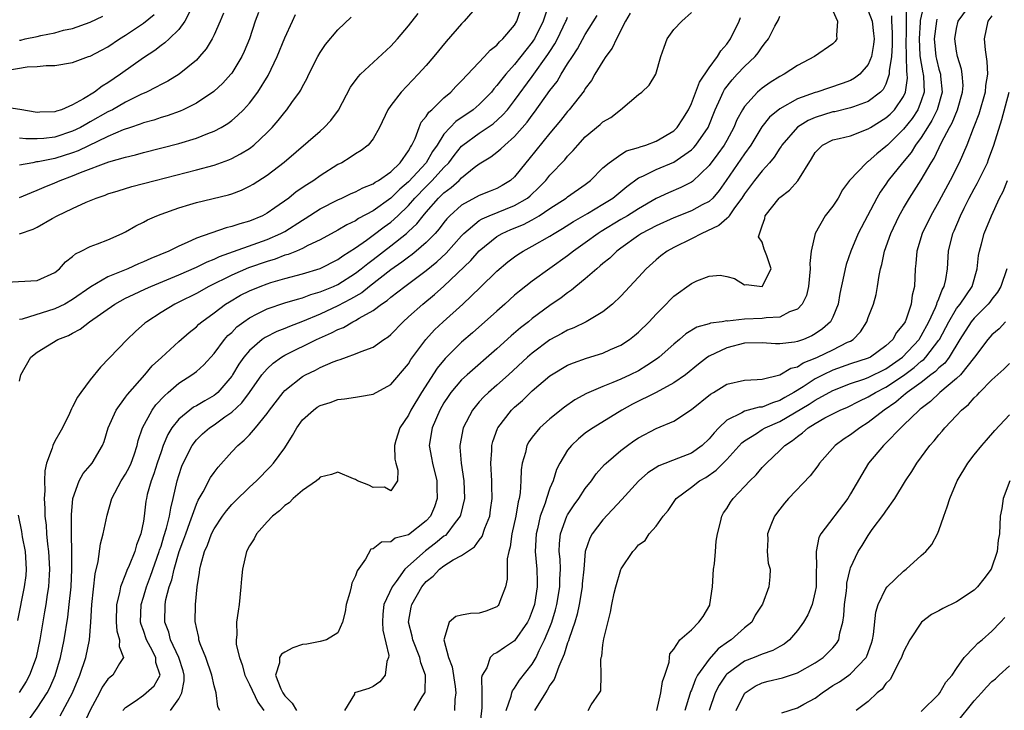
# Model space of a CAD drawing. Units: inches. Extents: x 2508000 to 2511000, y 1542000 to 1545000.
# Drawn here: x 2509099 to 2509210, y 1542295 to 1542373 of the extents above; entities that cross this region are included whole.
import ezdxf

# ---------------------------------------------------------------- set-up
doc = ezdxf.new("R2010")
doc.units = ezdxf.units.IN
doc.header["$MEASUREMENT"] = 0
doc.layers.add('LD25081542_2ft', color=93, linetype='Continuous')

msp = doc.modelspace()

# ---------------------------------------------------------------- linework, layer by layer
at = {"layer": 'LD25081542_2ft'}
for points, elevation in [([(2509151.04, 1542375), (2509149.29, 1542373), (2509149, 1542372.72), (2509147.27, 1542370.73), (2509145.85, 1542369), (2509145, 1542368.01), (2509144.08, 1542367), (2509142.15, 1542365), (2509141, 1542363.48), (2509140.66, 1542363), (2509139.71, 1542361), (2509139, 1542359.71), (2509138.43, 1542359), (2509137.63, 1542358.37), (2509137, 1542358.01), (2509136.41, 1542357.59), (2509135.44, 1542357), (2509135, 1542356.78), (2509133, 1542355.51), (2509132.29, 1542355), (2509131.49, 1542354.51), (2509130.3, 1542353.7), (2509129.46, 1542353), (2509127.89, 1542351.89), (2509127, 1542351.28), (2509126.48, 1542351), (2509125, 1542350.39), (2509123.91, 1542350.09), (2509123, 1542349.76), (2509122.37, 1542349.63), (2509119, 1542348.45), (2509117.96, 1542347.96), (2509117, 1542347.57), (2509115.87, 1542347), (2509113.83, 1542346.17), (2509113, 1542345.78), (2509112.44, 1542345.56), (2509111.26, 1542345), (2509109, 1542344.07), (2509107.06, 1542342.94), (2509105, 1542341.51), (2509104.11, 1542341), (2509103, 1542340.46), (2509099.31, 1542339.31), (2509099, 1542339.26)], 7548), ([(2509099, 1542332.28), (2509099.13, 1542333), (2509100.28, 1542335), (2509101, 1542335.57), (2509103.31, 1542337), (2509104.55, 1542337.45), (2509105, 1542337.72), (2509105.84, 1542338.16), (2509106.92, 1542339), (2509109.78, 1542341), (2509111, 1542341.65), (2509111.9, 1542342.1), (2509113.26, 1542342.74), (2509113.83, 1542343), (2509117, 1542344.29), (2509119, 1542345.17), (2509120.21, 1542345.79), (2509121, 1542346.09), (2509121.62, 1542346.38), (2509127, 1542348.32), (2509128.57, 1542349), (2509129, 1542349.23), (2509131, 1542350.5), (2509131.32, 1542350.68), (2509133, 1542351.76), (2509135, 1542352.79), (2509135.46, 1542353), (2509136.5, 1542353.5), (2509137, 1542353.72), (2509137.83, 1542354.17), (2509139, 1542354.61), (2509139.22, 1542354.78), (2509139.61, 1542355), (2509141, 1542355.98), (2509142.05, 1542357), (2509143, 1542358.34), (2509143.23, 1542358.77), (2509143.39, 1542359), (2509143.75, 1542359.75), (2509144.2, 1542361), (2509144.43, 1542361.57), (2509145, 1542362.23), (2509145.29, 1542362.71), (2509145.63, 1542363), (2509147, 1542364.33), (2509147.79, 1542365), (2509148.37, 1542365.63), (2509149, 1542366.26), (2509151.58, 1542369), (2509152.25, 1542369.75), (2509153, 1542370.31), (2509153.31, 1542370.69), (2509153.66, 1542371), (2509155, 1542372.58), (2509155.26, 1542373), (2509155.92, 1542375)], 7546), ([(2509154.04, 1542295), (2509154.63, 1542296.63), (2509154.69, 1542297), (2509154.76, 1542297.24), (2509155, 1542297.52), (2509155.56, 1542298.44), (2509157, 1542300.24), (2509157.43, 1542301), (2509157.78, 1542301.78), (2509158.4, 1542303), (2509159, 1542304.45), (2509159.2, 1542305), (2509159.62, 1542306.38), (2509159.78, 1542307), (2509160.12, 1542309), (2509160.12, 1542309.88), (2509160.18, 1542311), (2509160.14, 1542312.14), (2509160.05, 1542313), (2509160.08, 1542313.92), (2509160.2, 1542315), (2509160.92, 1542317), (2509161, 1542317.15), (2509161.73, 1542318.27), (2509162.27, 1542319), (2509163, 1542320.11), (2509163.71, 1542321), (2509164.23, 1542321.77), (2509165.17, 1542322.83), (2509165.35, 1542323), (2509167, 1542324.41), (2509167.77, 1542325), (2509168.48, 1542325.52), (2509169, 1542325.87), (2509171, 1542326.92), (2509173, 1542327.74), (2509175, 1542329.06), (2509177.18, 1542330.82), (2509177.51, 1542331), (2509179, 1542331.92), (2509181, 1542332.39), (2509182.45, 1542332.45), (2509183, 1542332.51), (2509185, 1542332.99), (2509186.24, 1542333.76), (2509187, 1542333.91), (2509187.65, 1542334.35), (2509189, 1542334.88), (2509189.28, 1542335), (2509191, 1542335.83), (2509192.67, 1542336.67), (2509193, 1542336.82), (2509193.32, 1542337), (2509194.14, 1542337.86), (2509194.83, 1542339), (2509195, 1542339.49), (2509195.59, 1542341), (2509195.9, 1542342.1), (2509196.07, 1542343), (2509196.24, 1542344.24), (2509196.41, 1542345), (2509196.54, 1542345.46), (2509196.85, 1542347), (2509197.55, 1542349), (2509198.51, 1542351), (2509199, 1542351.86), (2509199.68, 1542353), (2509200.2, 1542353.8), (2509201, 1542355.05), (2509202.14, 1542357), (2509202.48, 1542357.52), (2509203.29, 1542359.29), (2509204.19, 1542361), (2509204.49, 1542361.51), (2509205.11, 1542363), (2509205.68, 1542365), (2509205.73, 1542365.73), (2509205.65, 1542367), (2509205.57, 1542367.57), (2509205.11, 1542369), (2509205, 1542369.62), (2509204.8, 1542371), (2509205, 1542372.18), (2509205.17, 1542373), (2509206.65, 1542375)], 7518), ([(2509118.41, 1542374.41), (2509117.68, 1542373), (2509117, 1542372.09), (2509115.91, 1542371), (2509115.44, 1542370.56), (2509115, 1542370.25), (2509114.31, 1542369.69), (2509113, 1542368.86), (2509110.4, 1542367), (2509109, 1542366.05), (2509108.34, 1542365.66), (2509107.48, 1542365), (2509106.22, 1542364.22), (2509105, 1542363.55), (2509103.73, 1542363), (2509103.17, 1542362.83), (2509103, 1542362.75), (2509101.3, 1542362.7), (2509101, 1542362.68), (2509099.03, 1542363.03), (2509097.29, 1542363.29)], 7560), ([(2509097.45, 1542367.45), (2509099.86, 1542367.86), (2509101, 1542367.88), (2509102, 1542368), (2509103, 1542367.99), (2509105, 1542368.33), (2509106.79, 1542369), (2509107, 1542369.06), (2509108.25, 1542369.75), (2509109, 1542370.13), (2509110.3, 1542371), (2509111, 1542371.42), (2509113, 1542372.79), (2509114.21, 1542373.79)], 7562), ([(2509097.48, 1542343.48), (2509101, 1542343.68), (2509103, 1542344.58), (2509103.52, 1542345), (2509104.21, 1542345.79), (2509105, 1542346.39), (2509105.31, 1542346.69), (2509105.98, 1542347), (2509107, 1542347.51), (2509107.8, 1542347.8), (2509109, 1542348.28), (2509110.62, 1542349), (2509111, 1542349.18), (2509112.15, 1542349.85), (2509113, 1542350.27), (2509113.47, 1542350.53), (2509114.52, 1542351), (2509115, 1542351.19), (2509117, 1542351.89), (2509118.26, 1542352.26), (2509119, 1542352.49), (2509122.64, 1542353.36), (2509123, 1542353.48), (2509124.1, 1542353.9), (2509125, 1542354.33), (2509125.42, 1542354.58), (2509127, 1542355.58), (2509128.94, 1542357.06), (2509133, 1542360.58), (2509133.47, 1542361), (2509134.21, 1542361.79), (2509135.06, 1542362.94), (2509136.45, 1542365.55), (2509137.29, 1542366.71), (2509137.56, 1542367), (2509141, 1542370.19), (2509141.75, 1542371), (2509143, 1542372.49), (2509144.1, 1542373.9)], 7550), ([(2509158.84, 1542374.83), (2509158.23, 1542373), (2509157.24, 1542371), (2509157.15, 1542370.85), (2509157, 1542370.64), (2509156.26, 1542369.74), (2509155.7, 1542369), (2509155, 1542368.11), (2509154.01, 1542367), (2509153.54, 1542366.46), (2509153, 1542365.72), (2509152.64, 1542365.36), (2509152.37, 1542365), (2509151, 1542363.59), (2509150.31, 1542363), (2509148.34, 1542361.66), (2509147.71, 1542361), (2509147, 1542360.21), (2509146.23, 1542359), (2509145.73, 1542358.27), (2509144.98, 1542357), (2509143, 1542354.85), (2509142.01, 1542353.99), (2509141, 1542352.97), (2509139, 1542351.57), (2509137.33, 1542350.67), (2509137, 1542350.43), (2509136.02, 1542349.98), (2509135, 1542349.36), (2509133, 1542348.27), (2509131.62, 1542347.62), (2509131, 1542347.29), (2509130.33, 1542347), (2509129.38, 1542346.62), (2509129, 1542346.52), (2509127.9, 1542346.1), (2509127, 1542345.83), (2509124.91, 1542345.09), (2509123, 1542344.27), (2509120.41, 1542343), (2509119, 1542342.21), (2509117, 1542341.21), (2509116.55, 1542341), (2509115, 1542340.04), (2509113.39, 1542339), (2509113.17, 1542338.83), (2509112.12, 1542337.88), (2509111.17, 1542337), (2509108.15, 1542333.85), (2509107, 1542332.41), (2509105.92, 1542331), (2509105.55, 1542330.45), (2509105, 1542329.37), (2509104.86, 1542329.14), (2509104.63, 1542328.63), (2509103.84, 1542327), (2509103.55, 1542326.45), (2509103, 1542325.48), (2509102.77, 1542325), (2509102.69, 1542324.69), (2509102.06, 1542323), (2509101.86, 1542322.14), (2509101.82, 1542321), (2509101.85, 1542319.85), (2509101.79, 1542319), (2509101.86, 1542317.86), (2509101.87, 1542317), (2509101.99, 1542315.99), (2509102.05, 1542315), (2509102.17, 1542313.83), (2509102.28, 1542313), (2509102.39, 1542311), (2509102.34, 1542310.34), (2509102.27, 1542309), (2509102.12, 1542308.12), (2509101.96, 1542307), (2509101.83, 1542306.17), (2509101.28, 1542303), (2509100.87, 1542301), (2509100.14, 1542299), (2509099.73, 1542298.27), (2509098.95, 1542297.05)], 7544), ([(2509126.01, 1542374.01), (2509125.65, 1542373), (2509125.02, 1542371), (2509124.42, 1542369.58), (2509124.14, 1542369), (2509123, 1542367.15), (2509122.89, 1542367), (2509121.99, 1542366.01), (2509120.96, 1542365.04), (2509119, 1542363.74), (2509117.51, 1542363), (2509117.16, 1542362.84), (2509115.69, 1542362.31), (2509115, 1542362.12), (2509114.18, 1542361.82), (2509113, 1542361.51), (2509112.65, 1542361.35), (2509111.56, 1542361), (2509110.7, 1542360.7), (2509109, 1542359.96), (2509105.64, 1542358.36), (2509105, 1542358.13), (2509103, 1542357.48), (2509101.09, 1542357.09), (2509100.92, 1542357.08), (2509100.49, 1542357), (2509099, 1542356.71)], 7556), ([(2509122.06, 1542373.94), (2509121.68, 1542373), (2509121, 1542371.46), (2509120.77, 1542371), (2509120.11, 1542369.89), (2509119.37, 1542369), (2509119, 1542368.62), (2509117.04, 1542367), (2509115.77, 1542366.23), (2509115, 1542365.85), (2509114.46, 1542365.54), (2509113.36, 1542365), (2509112.71, 1542364.71), (2509111, 1542363.85), (2509109.52, 1542363), (2509109, 1542362.74), (2509107, 1542361.62), (2509106.59, 1542361.41), (2509105.89, 1542361), (2509105, 1542360.57), (2509103, 1542359.9), (2509101.74, 1542359.74), (2509101, 1542359.69), (2509099.69, 1542359.69), (2509099, 1542359.78)], 7558), ([(2509168.08, 1542373.92), (2509167.55, 1542373), (2509166.52, 1542371), (2509166.02, 1542369.98), (2509165.33, 1542369), (2509165, 1542368.5), (2509164.07, 1542367), (2509163.69, 1542366.31), (2509163, 1542365.38), (2509162.86, 1542365.14), (2509161.18, 1542363), (2509161, 1542362.8), (2509160.21, 1542361.79), (2509159, 1542360.35), (2509156.61, 1542357.39), (2509156.27, 1542357), (2509155, 1542355.41), (2509154.54, 1542355), (2509153.59, 1542354.41), (2509153, 1542354.09), (2509152.24, 1542353.76), (2509151, 1542353.27), (2509149, 1542352.2), (2509147.67, 1542351), (2509147.34, 1542350.66), (2509147, 1542350.24), (2509146.47, 1542349.53), (2509146, 1542349), (2509145, 1542347.97), (2509143.88, 1542347), (2509143.4, 1542346.6), (2509143, 1542346.32), (2509142.26, 1542345.74), (2509141, 1542344.86), (2509138.6, 1542343), (2509137.72, 1542342.28), (2509136.45, 1542341.55), (2509135, 1542340.8), (2509133, 1542339.87), (2509131.02, 1542339.02), (2509129.52, 1542338.48), (2509129, 1542338.24), (2509128.09, 1542337.91), (2509126.77, 1542337.23), (2509126.46, 1542337), (2509125, 1542335.76), (2509124.36, 1542335), (2509123.8, 1542334.2), (2509123.1, 1542333), (2509123, 1542332.85), (2509121.42, 1542331), (2509121.2, 1542330.8), (2509121, 1542330.65), (2509119.94, 1542330.06), (2509119, 1542329.49), (2509118.68, 1542329.32), (2509118.25, 1542329), (2509117, 1542327.98), (2509116.22, 1542327), (2509115.76, 1542326.24), (2509115.26, 1542325), (2509115, 1542324.29), (2509114.57, 1542323), (2509114.2, 1542321.8), (2509113.87, 1542321), (2509113.44, 1542319.44), (2509113.35, 1542319), (2509113.3, 1542318.7), (2509113.09, 1542317), (2509113, 1542316.44), (2509112.7, 1542315), (2509112.23, 1542313.77), (2509112.03, 1542313), (2509111.4, 1542311.41), (2509111.15, 1542310.85), (2509111, 1542310.43), (2509110.43, 1542309), (2509110.31, 1542308.31), (2509109.96, 1542307), (2509109.93, 1542305), (2509110, 1542304.01), (2509110.32, 1542303), (2509110.26, 1542302.26), (2509110.77, 1542301), (2509110.32, 1542300.32), (2509109.56, 1542299), (2509109.23, 1542298.78), (2509109, 1542298.54), (2509108.36, 1542297.64), (2509108.04, 1542297), (2509107, 1542295.04), (2509106.34, 1542293.66)], 7538), ([(2509110.69, 1542295), (2509111, 1542295.35), (2509112.06, 1542296.06), (2509113, 1542296.74), (2509113.33, 1542297), (2509114.22, 1542297.78), (2509114.91, 1542299), (2509114.43, 1542300.43), (2509114.42, 1542301), (2509113.82, 1542302.18), (2509113.37, 1542303), (2509113, 1542304.07), (2509112.74, 1542304.74), (2509112.68, 1542305), (2509112.74, 1542307), (2509113, 1542307.84), (2509113.34, 1542309), (2509113.81, 1542310.19), (2509114.8, 1542313), (2509114.84, 1542313.16), (2509115, 1542313.61), (2509115.32, 1542314.68), (2509115.63, 1542315.63), (2509115.97, 1542317), (2509116.1, 1542317.9), (2509116.38, 1542319), (2509116.81, 1542321), (2509117, 1542321.6), (2509117.36, 1542322.64), (2509117.52, 1542323), (2509118.51, 1542325), (2509119, 1542325.63), (2509119.69, 1542326.31), (2509120.47, 1542327), (2509121, 1542327.34), (2509122.22, 1542328.22), (2509123, 1542328.76), (2509124.16, 1542329.84), (2509125, 1542331), (2509126.42, 1542333), (2509127, 1542333.68), (2509127.68, 1542334.32), (2509128.62, 1542335), (2509129, 1542335.23), (2509132.6, 1542337), (2509134.27, 1542337.73), (2509135, 1542338.13), (2509135.64, 1542338.36), (2509136.69, 1542339), (2509137, 1542339.15), (2509137.41, 1542339.41), (2509139, 1542340.28), (2509139.95, 1542341), (2509140.59, 1542341.41), (2509141, 1542341.77), (2509142.58, 1542343), (2509145, 1542344.81), (2509146.22, 1542345.78), (2509147.24, 1542346.76), (2509149, 1542348.73), (2509149.26, 1542349), (2509151, 1542350.44), (2509151.34, 1542350.66), (2509152.11, 1542351), (2509155, 1542352.15), (2509156.45, 1542353), (2509156.75, 1542353.25), (2509157.78, 1542354.22), (2509158.53, 1542355), (2509159, 1542355.58), (2509160.67, 1542357.33), (2509161, 1542357.74), (2509161.62, 1542358.38), (2509162.15, 1542359), (2509163, 1542359.91), (2509164.69, 1542361.31), (2509165, 1542361.62), (2509165.88, 1542362.12), (2509166.98, 1542363), (2509169, 1542364.7), (2509169.4, 1542365), (2509170.21, 1542365.79), (2509170.97, 1542367), (2509171.54, 1542369), (2509171.92, 1542370.08), (2509172.27, 1542371), (2509173, 1542372.09), (2509173.92, 1542373), (2509175, 1542373.98)], 7536), ([(2509191, 1542374.2), (2509191.54, 1542373), (2509191.4, 1542371.4), (2509191.47, 1542371), (2509191.28, 1542370.72), (2509191, 1542370.47), (2509188.94, 1542369), (2509187, 1542367.99), (2509185.48, 1542367), (2509185, 1542366.75), (2509183.93, 1542366.07), (2509183, 1542365.44), (2509182.49, 1542365), (2509181, 1542363.37), (2509180.77, 1542363), (2509180.16, 1542361.84), (2509179.82, 1542361), (2509179, 1542359.51), (2509178.71, 1542359), (2509177.99, 1542358.01), (2509177, 1542356.7), (2509175.13, 1542354.87), (2509175, 1542354.79), (2509173.81, 1542354.19), (2509172.4, 1542353.6), (2509171, 1542352.94), (2509169, 1542351.79), (2509167.76, 1542351), (2509167, 1542350.56), (2509164.78, 1542349.22), (2509164.44, 1542349), (2509163, 1542347.93), (2509161.68, 1542347), (2509161, 1542346.46), (2509157, 1542343.61), (2509155.54, 1542342.46), (2509155, 1542341.99), (2509153.91, 1542341), (2509153, 1542340.21), (2509150.24, 1542337.76), (2509149, 1542336.68), (2509147.16, 1542334.84), (2509146.25, 1542333.75), (2509144.46, 1542331), (2509143.28, 1542329), (2509143, 1542328.43), (2509142.01, 1542327), (2509141.56, 1542325.56), (2509141.4, 1542325), (2509141.45, 1542323.45), (2509141.56, 1542323), (2509141.79, 1542322.21), (2509141.77, 1542321), (2509141, 1542319.87), (2509140.27, 1542320.27), (2509139, 1542320.24), (2509138.52, 1542320.52), (2509137.21, 1542321), (2509137, 1542321.14), (2509136.79, 1542321.21), (2509135, 1542321.99), (2509134.28, 1542321.72), (2509133, 1542321.42), (2509132.81, 1542321.19), (2509132.58, 1542321), (2509131, 1542319.92), (2509129.94, 1542319), (2509129.48, 1542318.52), (2509129, 1542318.21), (2509128.4, 1542317.6), (2509127.62, 1542317), (2509127, 1542316.36), (2509125.81, 1542315), (2509125.55, 1542314.45), (2509125, 1542313.63), (2509124.68, 1542313), (2509124.22, 1542311), (2509124.1, 1542309.9), (2509124.04, 1542309), (2509123.83, 1542307), (2509123.74, 1542306.26), (2509123.55, 1542305), (2509123.58, 1542303.58), (2509123.52, 1542303), (2509123.52, 1542302.48), (2509123.86, 1542301), (2509124.18, 1542300.18), (2509124.47, 1542299), (2509125, 1542297.95), (2509125.94, 1542295.94), (2509126.65, 1542295)], 7530), ([(2509195, 1542374.2), (2509195.44, 1542373), (2509195.61, 1542371.61), (2509195.66, 1542371), (2509195.61, 1542370.39), (2509195.36, 1542369), (2509195, 1542368.11), (2509194.04, 1542367), (2509193.45, 1542366.55), (2509193, 1542366.32), (2509192.04, 1542365.96), (2509189.21, 1542365), (2509189, 1542364.94), (2509187, 1542364.21), (2509185, 1542363.09), (2509183.85, 1542362.15), (2509182.96, 1542361.04), (2509181.71, 1542359), (2509181, 1542358.02), (2509180.59, 1542357.41), (2509178.93, 1542355), (2509178.15, 1542353.85), (2509177.41, 1542353), (2509177, 1542352.61), (2509176.23, 1542352.23), (2509175, 1542351.55), (2509173, 1542350.75), (2509171, 1542349.84), (2509169.37, 1542349), (2509169, 1542348.76), (2509167, 1542347.33), (2509166.56, 1542347), (2509165.79, 1542346.21), (2509165, 1542345.59), (2509164.69, 1542345.31), (2509164.29, 1542345), (2509163, 1542343.87), (2509161.93, 1542343), (2509161.44, 1542342.56), (2509161, 1542342.28), (2509160.28, 1542341.72), (2509159, 1542340.82), (2509157, 1542339.35), (2509156.58, 1542339), (2509155.68, 1542338.32), (2509154.6, 1542337.4), (2509153, 1542335.95), (2509149.62, 1542333), (2509149, 1542332.43), (2509147.79, 1542331), (2509147.47, 1542330.53), (2509147, 1542329.81), (2509146.54, 1542329), (2509145.68, 1542327), (2509145.35, 1542325), (2509145.61, 1542323.61), (2509145.7, 1542323), (2509146.2, 1542321), (2509146.21, 1542320.21), (2509146.25, 1542319), (2509145.93, 1542318.07), (2509145.47, 1542317), (2509145, 1542316.46), (2509143, 1542314.9), (2509141.5, 1542314.5), (2509141, 1542314.1), (2509139.94, 1542314.06), (2509139, 1542313.3), (2509138.73, 1542313.27), (2509138.13, 1542312.13), (2509137.18, 1542310.82), (2509137, 1542310.23), (2509136.6, 1542309.4), (2509136.52, 1542309), (2509136.36, 1542308.36), (2509135.94, 1542307), (2509135.84, 1542306.16), (2509135.53, 1542305), (2509135, 1542303.8), (2509133.72, 1542303), (2509133, 1542302.82), (2509131.5, 1542302.5), (2509131, 1542302.47), (2509129.92, 1542302.08), (2509129, 1542301.6), (2509128.62, 1542301.38), (2509128.42, 1542301), (2509128.41, 1542300.41), (2509127.96, 1542299), (2509128.56, 1542297.44), (2509128.77, 1542297), (2509129, 1542296.68), (2509129.83, 1542295.83), (2509130.33, 1542295)], 7528), ([(2509143.63, 1542295), (2509144.55, 1542296.55), (2509144.84, 1542297), (2509144.87, 1542297.13), (2509144.91, 1542299), (2509144.39, 1542300.39), (2509144.29, 1542301), (2509143.5, 1542303), (2509143.43, 1542303.43), (2509143.01, 1542305), (2509143.29, 1542306.71), (2509143.36, 1542307), (2509144.5, 1542309), (2509145, 1542309.62), (2509145.79, 1542310.21), (2509146.5, 1542311), (2509147, 1542311.38), (2509148.04, 1542312.04), (2509149, 1542312.53), (2509149.66, 1542313), (2509150.48, 1542313.52), (2509151, 1542314.27), (2509151.32, 1542314.68), (2509151.63, 1542315.63), (2509152.18, 1542317), (2509152.29, 1542317.71), (2509152.46, 1542319), (2509152.44, 1542320.44), (2509152.42, 1542321), (2509152.37, 1542321.63), (2509152.3, 1542323), (2509152.42, 1542324.42), (2509152.43, 1542325), (2509152.54, 1542325.46), (2509153.08, 1542326.92), (2509153.11, 1542327), (2509154.66, 1542329), (2509155, 1542329.32), (2509155.9, 1542330.1), (2509157, 1542331.17), (2509159, 1542332.89), (2509159.16, 1542333), (2509161, 1542334.08), (2509161.65, 1542334.35), (2509163.12, 1542334.88), (2509165, 1542335.46), (2509165.85, 1542335.85), (2509167, 1542336.35), (2509167.98, 1542337), (2509168.55, 1542337.45), (2509169, 1542337.83), (2509170.22, 1542339), (2509171, 1542339.85), (2509172.15, 1542341), (2509172.56, 1542341.44), (2509173, 1542341.88), (2509175, 1542343.33), (2509175.63, 1542343.63), (2509177, 1542344.14), (2509178.27, 1542344.27), (2509179, 1542344.13), (2509179.89, 1542343.89), (2509181, 1542343.18), (2509181.2, 1542343.2), (2509183, 1542343), (2509184.03, 1542345), (2509183.54, 1542346.46), (2509183.23, 1542347.23), (2509183, 1542348.01), (2509182.6, 1542348.6), (2509183, 1542349.84), (2509183.3, 1542350.7), (2509183.35, 1542351), (2509184.93, 1542353), (2509185, 1542353.06), (2509186.1, 1542353.9), (2509187.05, 1542354.95), (2509188.58, 1542357.42), (2509189, 1542358.14), (2509189.85, 1542359), (2509191, 1542359.57), (2509191.73, 1542359.73), (2509193, 1542360.05), (2509195, 1542360.82), (2509195.27, 1542361), (2509197, 1542362.07), (2509197.49, 1542362.51), (2509197.97, 1542363), (2509199, 1542364.5), (2509199.23, 1542365), (2509199.44, 1542366.56), (2509199.42, 1542367), (2509199.36, 1542367.36), (2509199.32, 1542369), (2509199.31, 1542370.69), (2509199.29, 1542371), (2509199.32, 1542371.32), (2509199.33, 1542374.67)], 7524), ([(2509201.27, 1542374.73), (2509200.9, 1542373.1), (2509200.9, 1542372.9), (2509200.76, 1542371), (2509200.86, 1542369.14), (2509200.87, 1542368.87), (2509201.17, 1542367.18), (2509201.22, 1542367), (2509201.24, 1542366.76), (2509201.32, 1542365), (2509201, 1542364.01), (2509200.62, 1542363), (2509199.98, 1542362.02), (2509199, 1542360.78), (2509197.17, 1542359), (2509197, 1542358.82), (2509195.99, 1542358.01), (2509195, 1542357.12), (2509194.92, 1542357.08), (2509194.8, 1542357), (2509192.87, 1542355), (2509192.09, 1542353.91), (2509191.59, 1542353), (2509191, 1542352.08), (2509190.15, 1542351), (2509189, 1542349), (2509188.56, 1542347), (2509188.41, 1542345.59), (2509188.45, 1542345), (2509188.26, 1542343), (2509188.03, 1542341.97), (2509187.54, 1542341), (2509187, 1542340.43), (2509186.11, 1542340.11), (2509185, 1542339.51), (2509183.46, 1542339.46), (2509183, 1542339.37), (2509181, 1542339.3), (2509179.08, 1542339.08), (2509179, 1542339.09), (2509178.47, 1542339), (2509177.18, 1542338.82), (2509177, 1542338.75), (2509175.63, 1542338.37), (2509174.38, 1542337.62), (2509173.67, 1542337), (2509173, 1542336.45), (2509171.36, 1542335), (2509171.16, 1542334.84), (2509169.97, 1542334.03), (2509169, 1542333.46), (2509168.09, 1542333), (2509167, 1542332.5), (2509166.12, 1542332.12), (2509165, 1542331.68), (2509163.41, 1542331), (2509163.13, 1542330.87), (2509161.82, 1542330.18), (2509160.65, 1542329.35), (2509159, 1542328.01), (2509157.87, 1542327), (2509157, 1542325.95), (2509156.6, 1542325.4), (2509156.38, 1542325), (2509156.22, 1542324.22), (2509155.86, 1542323), (2509155.75, 1542322.25), (2509155.72, 1542321), (2509155.63, 1542319.63), (2509155.52, 1542319), (2509155.4, 1542318.6), (2509155.14, 1542317), (2509154.7, 1542315), (2509154.49, 1542313.51), (2509154.33, 1542313), (2509154.17, 1542312.17), (2509154.15, 1542309.85), (2509153.98, 1542309), (2509153.34, 1542307.34), (2509153.23, 1542307), (2509153.13, 1542306.87), (2509153, 1542306.74), (2509151.75, 1542306.25), (2509151, 1542306), (2509150.01, 1542305.99), (2509149, 1542305.79), (2509148.37, 1542305.63), (2509147.59, 1542305), (2509147.01, 1542302.99), (2509147.54, 1542301), (2509147.93, 1542299.93), (2509148.27, 1542297.73), (2509148.36, 1542297), (2509148.23, 1542296.23), (2509148.21, 1542295)], 7522), ([(2509099, 1542353.05), (2509100.36, 1542353.64), (2509101, 1542353.88), (2509101.77, 1542354.23), (2509103, 1542354.73), (2509103.59, 1542355), (2509105, 1542355.51), (2509105.89, 1542355.89), (2509109.09, 1542357.09), (2509111, 1542357.64), (2509112.1, 1542357.9), (2509113, 1542358.16), (2509117, 1542359.16), (2509119, 1542359.76), (2509120.3, 1542360.3), (2509121, 1542360.56), (2509121.8, 1542361), (2509122.55, 1542361.45), (2509123, 1542361.79), (2509123.67, 1542362.33), (2509124.33, 1542363), (2509125, 1542363.73), (2509125.97, 1542365), (2509127.14, 1542366.86), (2509128.15, 1542369), (2509129, 1542371.13), (2509129.86, 1542373), (2509130.23, 1542373.77)], 7554), ([(2509099, 1542370.86), (2509099.13, 1542370.87), (2509099.63, 1542371), (2509101, 1542371.3), (2509101.4, 1542371.4), (2509103, 1542371.7), (2509103.98, 1542371.98), (2509105, 1542372.19), (2509107, 1542372.92), (2509108.4, 1542373.6)], 7564), ([(2509099, 1542348.93), (2509100.53, 1542349.47), (2509101, 1542349.71), (2509102.68, 1542350.68), (2509103.27, 1542351), (2509105, 1542351.83), (2509106.53, 1542352.53), (2509107.68, 1542353), (2509108.67, 1542353.33), (2509109, 1542353.46), (2509110.17, 1542353.83), (2509111.71, 1542354.29), (2509114.32, 1542355), (2509119, 1542356.18), (2509121, 1542356.72), (2509122.68, 1542357.32), (2509123, 1542357.47), (2509124.01, 1542357.99), (2509125, 1542358.62), (2509125.49, 1542359), (2509127, 1542360.41), (2509127.57, 1542361), (2509128.24, 1542361.76), (2509129, 1542362.73), (2509129.24, 1542363), (2509129.81, 1542363.81), (2509130.68, 1542365), (2509130.8, 1542365.2), (2509131, 1542365.62), (2509131.5, 1542366.5), (2509131.73, 1542367), (2509132.74, 1542369), (2509133, 1542369.46), (2509133.62, 1542370.38), (2509135, 1542372.04), (2509136.53, 1542373.47)], 7552), ([(2509100.05, 1542293.95), (2509101, 1542295.26), (2509102.11, 1542297), (2509102.42, 1542297.58), (2509103.04, 1542298.96), (2509103.64, 1542301), (2509104.05, 1542303), (2509104.45, 1542305.55), (2509104.62, 1542307), (2509104.82, 1542309), (2509104.92, 1542311), (2509104.91, 1542312.91), (2509104.87, 1542315), (2509104.88, 1542316.88), (2509104.87, 1542317.13), (2509105.02, 1542319), (2509105.73, 1542321), (2509106.19, 1542321.81), (2509107, 1542322.73), (2509107.21, 1542323), (2509108.39, 1542325), (2509108.57, 1542325.43), (2509109.04, 1542327), (2509109.91, 1542329), (2509111, 1542330.45), (2509111.22, 1542330.78), (2509113.18, 1542333), (2509114, 1542334), (2509115.04, 1542334.96), (2509117, 1542336.75), (2509118.2, 1542337.8), (2509119, 1542338.44), (2509119.28, 1542338.72), (2509119.6, 1542339), (2509121, 1542340.01), (2509122.31, 1542341), (2509122.73, 1542341.27), (2509124, 1542342), (2509125, 1542342.5), (2509126.2, 1542343), (2509127, 1542343.3), (2509127.44, 1542343.44), (2509129, 1542343.9), (2509131, 1542344.42), (2509133, 1542345.01), (2509135, 1542346.04), (2509135.55, 1542346.45), (2509137, 1542347.38), (2509138.25, 1542348.25), (2509139, 1542348.79), (2509140.26, 1542349.74), (2509141, 1542350.28), (2509141.8, 1542351), (2509143, 1542352.16), (2509143.73, 1542353), (2509145, 1542354.32), (2509145.35, 1542354.65), (2509145.69, 1542355), (2509147, 1542356.44), (2509147.55, 1542357), (2509148.17, 1542357.83), (2509149, 1542358.87), (2509149.15, 1542359), (2509151, 1542360.34), (2509152.59, 1542361.41), (2509153.64, 1542362.36), (2509154.18, 1542363), (2509155, 1542364.03), (2509157, 1542366.74), (2509158.77, 1542369.23), (2509159, 1542369.6), (2509159.56, 1542370.44), (2509159.86, 1542371), (2509160.81, 1542373), (2509160.86, 1542373.14), (2509161, 1542373.46)], 7542), ([(2509103.6, 1542294.4), (2509104.99, 1542297.01), (2509105.82, 1542299), (2509106.49, 1542301), (2509106.91, 1542303), (2509107.07, 1542305), (2509107.18, 1542307), (2509107.54, 1542310.47), (2509107.88, 1542311.88), (2509108.15, 1542313.85), (2509108.47, 1542315), (2509108.89, 1542317.11), (2509109.43, 1542319), (2509110.51, 1542321), (2509111, 1542321.76), (2509111.43, 1542322.57), (2509111.62, 1542323), (2509111.95, 1542323.95), (2509112.3, 1542325), (2509112.43, 1542325.57), (2509112.92, 1542327), (2509114.01, 1542329), (2509114.42, 1542329.58), (2509115.38, 1542330.62), (2509115.82, 1542331), (2509117, 1542332.05), (2509118.5, 1542333), (2509119, 1542333.38), (2509119.86, 1542334.14), (2509121, 1542335.4), (2509122.19, 1542337), (2509122.57, 1542337.43), (2509123, 1542337.8), (2509123.59, 1542338.41), (2509124.36, 1542339), (2509125, 1542339.45), (2509125.88, 1542339.88), (2509127, 1542340.46), (2509129, 1542341.13), (2509130.43, 1542341.57), (2509131, 1542341.71), (2509131.93, 1542342.07), (2509133, 1542342.37), (2509134.5, 1542343), (2509135, 1542343.22), (2509137, 1542344.5), (2509137.66, 1542345), (2509138.39, 1542345.61), (2509139, 1542346.06), (2509141, 1542347.59), (2509142.76, 1542349), (2509143, 1542349.21), (2509143.93, 1542350.07), (2509144.65, 1542351), (2509145, 1542351.41), (2509146.38, 1542353), (2509146.7, 1542353.3), (2509147, 1542353.6), (2509147.81, 1542354.19), (2509148.72, 1542355), (2509149, 1542355.29), (2509150.44, 1542356.44), (2509151, 1542356.87), (2509152.33, 1542357.67), (2509153, 1542358.19), (2509153.45, 1542358.55), (2509153.91, 1542359), (2509155, 1542359.95), (2509156.42, 1542361.58), (2509157, 1542362.39), (2509157.27, 1542362.73), (2509159, 1542365.16), (2509159.8, 1542366.2), (2509160.27, 1542367), (2509161, 1542368.17), (2509161.54, 1542369), (2509162.13, 1542369.87), (2509163, 1542371.5), (2509164.33, 1542373.67)], 7540), ([(2509116.07, 1542295), (2509117, 1542296.31), (2509117.34, 1542297), (2509117.63, 1542298.37), (2509117.62, 1542299), (2509117.49, 1542299.49), (2509117.02, 1542301.02), (2509116.09, 1542303), (2509115.87, 1542303.87), (2509115.43, 1542305), (2509115.46, 1542307), (2509115.55, 1542307.55), (2509115.92, 1542309), (2509116.22, 1542309.78), (2509116.48, 1542311), (2509117.06, 1542313), (2509117.6, 1542314.4), (2509117.79, 1542315), (2509118.27, 1542316.27), (2509119, 1542318.37), (2509119.19, 1542318.81), (2509119.76, 1542319.76), (2509120.61, 1542321.38), (2509121, 1542321.95), (2509121.45, 1542322.55), (2509123, 1542324.27), (2509123.69, 1542325), (2509124.42, 1542325.58), (2509125, 1542326.21), (2509125.69, 1542327), (2509127, 1542328.62), (2509127.27, 1542329), (2509128.8, 1542331), (2509129, 1542331.22), (2509131, 1542332.8), (2509131.36, 1542333), (2509132.48, 1542333.52), (2509133, 1542333.81), (2509134.46, 1542334.46), (2509135, 1542334.67), (2509135.27, 1542334.73), (2509135.97, 1542335), (2509137, 1542335.36), (2509137.65, 1542335.65), (2509139, 1542336.13), (2509140.21, 1542337), (2509140.7, 1542337.3), (2509141, 1542337.57), (2509142.38, 1542339), (2509143, 1542339.54), (2509144.61, 1542341), (2509145.93, 1542342.07), (2509147, 1542343.03), (2509150.06, 1542345.94), (2509151, 1542347.01), (2509153, 1542348.65), (2509153.6, 1542349), (2509154.56, 1542349.44), (2509155.99, 1542350.01), (2509157, 1542350.54), (2509157.78, 1542351), (2509159, 1542351.82), (2509160.82, 1542353), (2509161, 1542353.15), (2509163, 1542354.55), (2509163.6, 1542355), (2509165, 1542356.4), (2509165.68, 1542357), (2509167, 1542357.93), (2509167.66, 1542358.34), (2509169, 1542358.73), (2509169.19, 1542358.81), (2509169.84, 1542359), (2509171, 1542359.43), (2509173, 1542360.62), (2509173.38, 1542361), (2509174.03, 1542361.97), (2509174.67, 1542363), (2509175, 1542363.69), (2509175.9, 1542366.1), (2509177, 1542367.73), (2509177.96, 1542369), (2509178.35, 1542369.65), (2509179, 1542370.4), (2509179.42, 1542371), (2509180.41, 1542373), (2509180.57, 1542373.43)], 7534), ([(2509121.66, 1542295), (2509121.41, 1542295.41), (2509121.25, 1542297), (2509121, 1542297.8), (2509120.74, 1542299), (2509120.07, 1542301), (2509119.44, 1542302.56), (2509119.29, 1542303), (2509119.27, 1542303.27), (2509119, 1542304.41), (2509118.91, 1542304.91), (2509118.88, 1542305), (2509118.9, 1542307), (2509119.08, 1542309), (2509119.37, 1542310.63), (2509119.39, 1542311), (2509119.49, 1542311.49), (2509119.93, 1542313), (2509120.27, 1542313.73), (2509120.72, 1542315), (2509121, 1542315.58), (2509121.94, 1542317), (2509122.39, 1542317.61), (2509123, 1542318.32), (2509123.34, 1542318.66), (2509125, 1542320.28), (2509125.79, 1542321), (2509127.39, 1542322.61), (2509127.73, 1542323), (2509129, 1542324.73), (2509129.88, 1542326.12), (2509130.35, 1542327), (2509131, 1542327.89), (2509132.24, 1542329), (2509132.68, 1542329.32), (2509133, 1542329.51), (2509134.13, 1542329.87), (2509135, 1542330.19), (2509135.74, 1542330.26), (2509137, 1542330.48), (2509137.47, 1542330.53), (2509139, 1542330.79), (2509141, 1542331.88), (2509143, 1542334.25), (2509143.28, 1542334.72), (2509144.97, 1542337), (2509145.93, 1542338.07), (2509146.92, 1542339), (2509149.15, 1542341), (2509151.12, 1542342.88), (2509153, 1542344.72), (2509154.23, 1542345.77), (2509155, 1542346.36), (2509155.38, 1542346.62), (2509155.98, 1542347), (2509157, 1542347.54), (2509159, 1542348.69), (2509159.47, 1542349), (2509160.43, 1542349.57), (2509161.66, 1542350.34), (2509163.26, 1542351.26), (2509165, 1542352.3), (2509166.11, 1542353), (2509167.69, 1542354.31), (2509169, 1542355.28), (2509169.49, 1542355.49), (2509171, 1542356.24), (2509173, 1542357.06), (2509175, 1542358.46), (2509175.27, 1542358.73), (2509175.5, 1542359), (2509176.89, 1542361), (2509177.7, 1542363), (2509178.29, 1542364.29), (2509178.58, 1542365), (2509178.73, 1542365.27), (2509179.61, 1542366.39), (2509180.19, 1542367), (2509181, 1542367.88), (2509182.21, 1542369), (2509182.56, 1542369.44), (2509183, 1542370.13), (2509183.4, 1542370.6), (2509183.72, 1542371), (2509184.44, 1542372.44), (2509184.84, 1542373.16), (2509185, 1542373.57)], 7532), ([(2509197.62, 1542373.62), (2509197.62, 1542373), (2509197.7, 1542371.7), (2509197.7, 1542370.3), (2509197.63, 1542369), (2509197.38, 1542367.38), (2509197.39, 1542367), (2509197, 1542365.88), (2509196.7, 1542365.3), (2509196.39, 1542365), (2509195, 1542363.93), (2509193.33, 1542363.33), (2509193, 1542363.19), (2509191.22, 1542362.77), (2509191, 1542362.74), (2509189, 1542362.12), (2509188.22, 1542361.78), (2509186.99, 1542361.01), (2509185.23, 1542359), (2509185.15, 1542358.85), (2509185, 1542358.64), (2509184.37, 1542357.63), (2509183.84, 1542357), (2509183, 1542356.08), (2509182.15, 1542355), (2509181, 1542353.46), (2509180.71, 1542353), (2509179.88, 1542351.88), (2509179.27, 1542351), (2509179.18, 1542350.82), (2509179, 1542350.69), (2509178.11, 1542349.89), (2509176.76, 1542349.24), (2509176.18, 1542349), (2509175, 1542348.39), (2509173, 1542347.4), (2509172.27, 1542347), (2509171.54, 1542346.46), (2509171, 1542346.02), (2509169.89, 1542345), (2509169, 1542344.03), (2509167, 1542341.88), (2509166.07, 1542341), (2509165, 1542340.13), (2509163.09, 1542339), (2509161.69, 1542338.31), (2509161, 1542338.05), (2509160.34, 1542337.66), (2509159, 1542336.94), (2509157, 1542335.46), (2509156.47, 1542335), (2509154.31, 1542333), (2509153, 1542331.83), (2509152.03, 1542331), (2509151.51, 1542330.49), (2509151, 1542329.93), (2509150.22, 1542329), (2509149.19, 1542327), (2509148.79, 1542325), (2509148.82, 1542324.82), (2509148.94, 1542323), (2509149.25, 1542321), (2509149.33, 1542319), (2509148.88, 1542317.12), (2509148.84, 1542317), (2509148.28, 1542316.28), (2509147.35, 1542315), (2509147.18, 1542314.82), (2509147, 1542314.72), (2509146.07, 1542313.93), (2509144.92, 1542313.08), (2509142.59, 1542311), (2509141.59, 1542309.59), (2509141.14, 1542309), (2509140.22, 1542307), (2509140.1, 1542305.9), (2509140.04, 1542305), (2509140.1, 1542304.1), (2509140.77, 1542301.23), (2509140.75, 1542301), (2509140.55, 1542300.55), (2509140.36, 1542299), (2509139.76, 1542298.24), (2509139, 1542297.73), (2509138.51, 1542297.49), (2509136.88, 1542297), (2509136.87, 1542296.87), (2509135.77, 1542295)], 7526), ([(2509202.77, 1542373.23), (2509202.72, 1542373), (2509202.48, 1542371), (2509202.67, 1542369), (2509202.72, 1542368.72), (2509203, 1542367.59), (2509203.18, 1542367), (2509203.19, 1542366.81), (2509203.38, 1542365), (2509202.82, 1542363), (2509202.22, 1542361.78), (2509201.71, 1542361), (2509201, 1542359.85), (2509200.37, 1542359), (2509199.85, 1542358.15), (2509198.88, 1542357), (2509197.28, 1542355), (2509197, 1542354.57), (2509196.34, 1542353.66), (2509195.97, 1542353), (2509193.88, 1542349), (2509193.03, 1542347), (2509192.51, 1542345.49), (2509192.38, 1542345), (2509192.26, 1542344.26), (2509191.81, 1542342.19), (2509191.6, 1542341), (2509191, 1542339.53), (2509190.73, 1542339), (2509189.82, 1542338.18), (2509189, 1542337.63), (2509188.61, 1542337.39), (2509187.69, 1542337), (2509187, 1542336.75), (2509186.68, 1542336.68), (2509185, 1542336.5), (2509184.5, 1542336.5), (2509183, 1542336.63), (2509181, 1542336.56), (2509179, 1542336.03), (2509177, 1542335.11), (2509176.84, 1542335), (2509175.8, 1542334.2), (2509174.33, 1542333), (2509173, 1542332.07), (2509171.01, 1542330.99), (2509168.34, 1542329.66), (2509167.15, 1542329), (2509163.87, 1542327), (2509163.35, 1542326.65), (2509163, 1542326.39), (2509162.24, 1542325.76), (2509161.42, 1542325), (2509161, 1542324.45), (2509160.11, 1542323), (2509159.74, 1542322.26), (2509159.35, 1542321), (2509159, 1542320.17), (2509158.61, 1542319), (2509158.45, 1542318.45), (2509157.91, 1542317), (2509157.58, 1542315.58), (2509157.43, 1542315), (2509157.33, 1542313), (2509157.51, 1542311), (2509157.56, 1542309.56), (2509157.56, 1542309), (2509157.24, 1542307), (2509157, 1542306.27), (2509156.63, 1542305.37), (2509156.45, 1542305), (2509155, 1542302.89), (2509153.86, 1542302.14), (2509153, 1542301.53), (2509152.61, 1542301.39), (2509152.24, 1542301), (2509151.85, 1542299.85), (2509151.34, 1542299), (2509151.25, 1542298.75), (2509151.3, 1542297), (2509151.31, 1542295.31), (2509151.04, 1542293)], 7520), ([(2509209, 1542373.62), (2509208.52, 1542373), (2509208.13, 1542371), (2509208.23, 1542369.77), (2509208.44, 1542368.44), (2509208.48, 1542367), (2509208.27, 1542365.73), (2509208.23, 1542365), (2509207.51, 1542362.49), (2509206.95, 1542361.05), (2509206.87, 1542360.87), (2509206.15, 1542359), (2509205.3, 1542357), (2509204.29, 1542355), (2509203, 1542352.61), (2509202.09, 1542351), (2509201.11, 1542349), (2509200.49, 1542347), (2509200.39, 1542345.61), (2509200.31, 1542345), (2509200.24, 1542343), (2509199.99, 1542342.01), (2509199.88, 1542341), (2509199.29, 1542339.29), (2509199.17, 1542339), (2509199, 1542338.72), (2509198.21, 1542337.79), (2509197.78, 1542337), (2509197, 1542336.27), (2509195.27, 1542335), (2509195, 1542334.87), (2509193, 1542334.22), (2509191, 1542333.53), (2509189.91, 1542333), (2509189, 1542332.52), (2509187.65, 1542331.65), (2509186.59, 1542331), (2509185.57, 1542330.43), (2509185, 1542330.09), (2509184.16, 1542329.84), (2509183, 1542329.35), (2509182.67, 1542329.33), (2509181, 1542328.89), (2509180.7, 1542328.7), (2509179, 1542327.87), (2509178.09, 1542327), (2509177.56, 1542326.44), (2509177, 1542325.73), (2509176.22, 1542325), (2509175, 1542324.14), (2509173.55, 1542323.55), (2509171.31, 1542322.69), (2509170.09, 1542321.91), (2509169, 1542320.96), (2509167.13, 1542318.87), (2509165, 1542316.59), (2509163.78, 1542315), (2509163.5, 1542314.5), (2509163, 1542313), (2509162.82, 1542311), (2509162.65, 1542309.35), (2509162.64, 1542309), (2509162.3, 1542307), (2509162.09, 1542305.91), (2509161.81, 1542305), (2509161.16, 1542303.16), (2509161.1, 1542302.9), (2509161, 1542302.67), (2509160.62, 1542301.38), (2509160, 1542300), (2509159.47, 1542298.53), (2509159, 1542297.86), (2509158.69, 1542297.31), (2509158.48, 1542297), (2509157.25, 1542295)], 7516), ([(2509163.33, 1542295), (2509163.65, 1542295.65), (2509164.62, 1542297), (2509164.76, 1542297.24), (2509164.78, 1542299), (2509164.75, 1542300.75), (2509164.81, 1542301), (2509164.86, 1542301.14), (2509165, 1542302.42), (2509165.11, 1542303.11), (2509165.85, 1542306.15), (2509166, 1542307), (2509166.27, 1542308.27), (2509166.45, 1542309), (2509167, 1542310.97), (2509167.04, 1542311.04), (2509168.37, 1542313), (2509168.69, 1542313.31), (2509169, 1542313.74), (2509169.77, 1542314.23), (2509170.21, 1542315), (2509171, 1542315.87), (2509171.8, 1542317), (2509172.37, 1542317.63), (2509173.28, 1542319), (2509175, 1542320.29), (2509175.92, 1542321), (2509176.62, 1542321.38), (2509177.81, 1542322.19), (2509179, 1542323.41), (2509180.71, 1542325.29), (2509181, 1542325.52), (2509182.37, 1542326.37), (2509183, 1542326.79), (2509183.34, 1542327), (2509185, 1542327.71), (2509188.31, 1542329.69), (2509189, 1542330.14), (2509191, 1542331.23), (2509193, 1542332.01), (2509194.51, 1542332.51), (2509195, 1542332.69), (2509197, 1542333.67), (2509198.89, 1542335), (2509200.75, 1542337), (2509200.84, 1542337.16), (2509201, 1542337.4), (2509201.86, 1542339), (2509202.63, 1542340.63), (2509202.77, 1542341), (2509202.81, 1542341.19), (2509203, 1542341.61), (2509203.37, 1542342.63), (2509203.61, 1542343), (2509203.79, 1542343.79), (2509203.97, 1542345), (2509204.1, 1542347), (2509204.59, 1542349), (2509204.72, 1542349.28), (2509205.45, 1542351), (2509205.86, 1542351.86), (2509206.44, 1542353), (2509207, 1542354.06), (2509207.34, 1542354.66), (2509208.48, 1542357), (2509208.63, 1542357.37), (2509209.23, 1542359), (2509210.12, 1542361.88), (2509210.94, 1542365)], 7514), ([(2509171.09, 1542295), (2509171.56, 1542297), (2509171.72, 1542298.28), (2509171.98, 1542299), (2509172.47, 1542300.47), (2509172.52, 1542301), (2509172.58, 1542301.42), (2509173, 1542301.95), (2509173.69, 1542303), (2509175, 1542304.13), (2509175.85, 1542305), (2509176.35, 1542305.65), (2509177.07, 1542306.93), (2509177.09, 1542307), (2509177.37, 1542309), (2509177.52, 1542311), (2509177.61, 1542311.61), (2509177.74, 1542313), (2509177.82, 1542314.18), (2509177.94, 1542315), (2509178.3, 1542316.3), (2509178.43, 1542317), (2509178.64, 1542317.36), (2509179, 1542317.88), (2509179.43, 1542318.57), (2509179.74, 1542319), (2509181, 1542320.34), (2509181.6, 1542321), (2509182.31, 1542321.69), (2509183, 1542322.5), (2509183.48, 1542323), (2509185, 1542324.41), (2509185.59, 1542325), (2509186.45, 1542325.55), (2509187, 1542326.01), (2509187.58, 1542326.42), (2509188.21, 1542327), (2509189, 1542327.48), (2509190.11, 1542328.11), (2509191.82, 1542329), (2509192.65, 1542329.35), (2509193.98, 1542330.02), (2509195, 1542330.49), (2509195.81, 1542331), (2509197, 1542331.59), (2509199, 1542332.92), (2509200.19, 1542333.81), (2509201, 1542334.52), (2509201.28, 1542334.72), (2509201.54, 1542335), (2509203, 1542336.91), (2509203.06, 1542337), (2509204.11, 1542339), (2509205, 1542340.48), (2509205.41, 1542341), (2509206.75, 1542343), (2509207.34, 1542345), (2509207.49, 1542346.51), (2509207.58, 1542347), (2509207.83, 1542347.83), (2509208.14, 1542349), (2509208.96, 1542351), (2509209.87, 1542353), (2509210.26, 1542353.74), (2509210.76, 1542355)], 7512), ([(2509210.67, 1542345), (2509210.02, 1542343), (2509209.64, 1542342.36), (2509209, 1542341.57), (2509208.77, 1542341.23), (2509208.58, 1542341), (2509207, 1542339.42), (2509206.66, 1542339), (2509205.36, 1542337), (2509204.15, 1542335), (2509203.67, 1542334.33), (2509203, 1542333.79), (2509202.62, 1542333.38), (2509202.1, 1542333), (2509201, 1542332.14), (2509199.42, 1542331), (2509199.2, 1542330.8), (2509199, 1542330.65), (2509198.11, 1542329.89), (2509196.79, 1542329), (2509195, 1542327.59), (2509194.04, 1542327), (2509193, 1542326.2), (2509192.27, 1542325.73), (2509191.28, 1542325), (2509189.49, 1542323), (2509189.3, 1542322.7), (2509188.45, 1542321.55), (2509185.98, 1542319), (2509185.53, 1542318.47), (2509185, 1542317.8), (2509184.39, 1542317), (2509183.97, 1542315.97), (2509183.61, 1542315), (2509183.66, 1542314.34), (2509183.58, 1542313), (2509183.69, 1542311.69), (2509183.91, 1542311), (2509183.86, 1542310.14), (2509183.77, 1542309), (2509183.04, 1542307.04), (2509182.22, 1542305.78), (2509181.85, 1542305), (2509181, 1542304.34), (2509179.5, 1542303), (2509179.18, 1542302.82), (2509178.02, 1542301.98), (2509177, 1542300.82), (2509175.71, 1542299), (2509175.45, 1542298.55), (2509175, 1542297.3), (2509174.9, 1542297.1), (2509174.84, 1542296.84), (2509174.27, 1542295)], 7510), ([(2509210.55, 1542339), (2509209.81, 1542338.19), (2509209, 1542337.52), (2509208.54, 1542337), (2509207.01, 1542335), (2509205.45, 1542333), (2509205, 1542332.56), (2509203.12, 1542331), (2509202.04, 1542329.96), (2509201, 1542329.2), (2509200.9, 1542329.1), (2509200.75, 1542329), (2509199, 1542327.28), (2509198.7, 1542327), (2509197, 1542325.24), (2509196.74, 1542325), (2509195.04, 1542323), (2509194.27, 1542321.73), (2509193, 1542319.52), (2509192.69, 1542319), (2509189.65, 1542315), (2509189.43, 1542314.57), (2509189.12, 1542313), (2509189.14, 1542311.14), (2509189.12, 1542311), (2509189.1, 1542309.1), (2509189.1, 1542309), (2509189, 1542308.48), (2509188.65, 1542307), (2509188.18, 1542305.82), (2509187.67, 1542305), (2509187, 1542304.06), (2509186.1, 1542303), (2509185.5, 1542302.5), (2509185, 1542302.24), (2509184.22, 1542301.78), (2509183, 1542301.37), (2509182.11, 1542301), (2509181, 1542300.58), (2509179, 1542299.13), (2509178.88, 1542299), (2509178.13, 1542297.87), (2509177.68, 1542297), (2509177.03, 1542295)], 7508), ([(2509180.07, 1542295), (2509181, 1542296.92), (2509181.07, 1542297), (2509182.23, 1542297.77), (2509183, 1542298.14), (2509183.68, 1542298.32), (2509185.29, 1542298.71), (2509187, 1542299.25), (2509189, 1542300.4), (2509189.9, 1542301), (2509191, 1542302.09), (2509191.42, 1542302.58), (2509191.67, 1542303), (2509191.8, 1542303.8), (2509192.13, 1542305), (2509192.26, 1542305.74), (2509192.33, 1542307), (2509192.53, 1542308.53), (2509192.58, 1542309), (2509192.6, 1542309.4), (2509192.96, 1542311), (2509193, 1542311.14), (2509193.85, 1542313), (2509194.32, 1542313.68), (2509195, 1542314.81), (2509195.47, 1542315.47), (2509196.78, 1542317.22), (2509197, 1542317.55), (2509198.03, 1542319), (2509199.24, 1542321), (2509199.94, 1542322.06), (2509200.5, 1542323), (2509201.96, 1542325), (2509202.46, 1542325.54), (2509203, 1542326.21), (2509203.37, 1542326.63), (2509203.68, 1542327), (2509205, 1542328.38), (2509205.57, 1542329), (2509206.35, 1542329.65), (2509207, 1542330.39), (2509207.32, 1542330.68), (2509207.6, 1542331), (2509209, 1542332.42), (2509210.36, 1542333.64), (2509211, 1542334.27)], 7506), ([(2509185.25, 1542294.75), (2509187, 1542295.32), (2509187.72, 1542295.72), (2509189, 1542296.39), (2509189.8, 1542297), (2509190.51, 1542297.49), (2509191, 1542297.82), (2509191.74, 1542298.26), (2509192.81, 1542299), (2509193, 1542299.14), (2509194.76, 1542301), (2509194.84, 1542301.16), (2509195.37, 1542302.63), (2509195.49, 1542303), (2509195.6, 1542303.6), (2509195.88, 1542306.12), (2509196.12, 1542307), (2509197, 1542308.82), (2509197.14, 1542309), (2509199, 1542310.79), (2509199.31, 1542311), (2509201, 1542312.54), (2509201.53, 1542313), (2509202.21, 1542313.79), (2509202.84, 1542315), (2509203, 1542315.38), (2509203.54, 1542317), (2509203.95, 1542318.05), (2509204.22, 1542319), (2509205.06, 1542321), (2509206.27, 1542323), (2509207, 1542323.95), (2509207.86, 1542325), (2509208.4, 1542325.6), (2509209.31, 1542326.69), (2509211, 1542328.48)], 7504), ([(2509211.02, 1542321), (2509210.27, 1542319), (2509210.12, 1542317.88), (2509209.94, 1542317), (2509209.85, 1542315), (2509209.72, 1542314.28), (2509209.61, 1542313), (2509208.92, 1542311), (2509208.1, 1542309.9), (2509207.37, 1542309), (2509207, 1542308.64), (2509205, 1542307.31), (2509203.44, 1542306.56), (2509203, 1542306.3), (2509202.15, 1542305.85), (2509201.02, 1542305), (2509199.72, 1542303), (2509199, 1542301.63), (2509198.77, 1542301), (2509198.47, 1542300.47), (2509197.76, 1542299), (2509197.48, 1542298.52), (2509197, 1542298.05), (2509196.58, 1542297.42), (2509196.03, 1542297), (2509195, 1542296.02), (2509193.64, 1542295)], 7502), ([(2509098.82, 1542305.18), (2509099.57, 1542309), (2509099.73, 1542310.27), (2509099.79, 1542311), (2509099.66, 1542313), (2509099.33, 1542314.67), (2509099.25, 1542315.25), (2509098.89, 1542317.11)], 7546), ([(2509201, 1542294.9), (2509203, 1542296.86), (2509203.12, 1542297), (2509203.8, 1542298.2), (2509204.5, 1542299), (2509205, 1542299.77), (2509205.86, 1542301), (2509207, 1542302.18), (2509207.39, 1542302.61), (2509207.88, 1542303), (2509209, 1542303.97), (2509209.98, 1542305), (2509210.46, 1542305.54)], 7500), ([(2509205, 1542293.62), (2509207, 1542296.1), (2509207.83, 1542297), (2509208.37, 1542297.63), (2509209, 1542298.29), (2509209.4, 1542298.6), (2509209.81, 1542299), (2509211, 1542300.07)], 7498)]:
    msp.add_lwpolyline(points, dxfattribs=dict(at, elevation=elevation))

doc.saveas('drawing.dxf')
